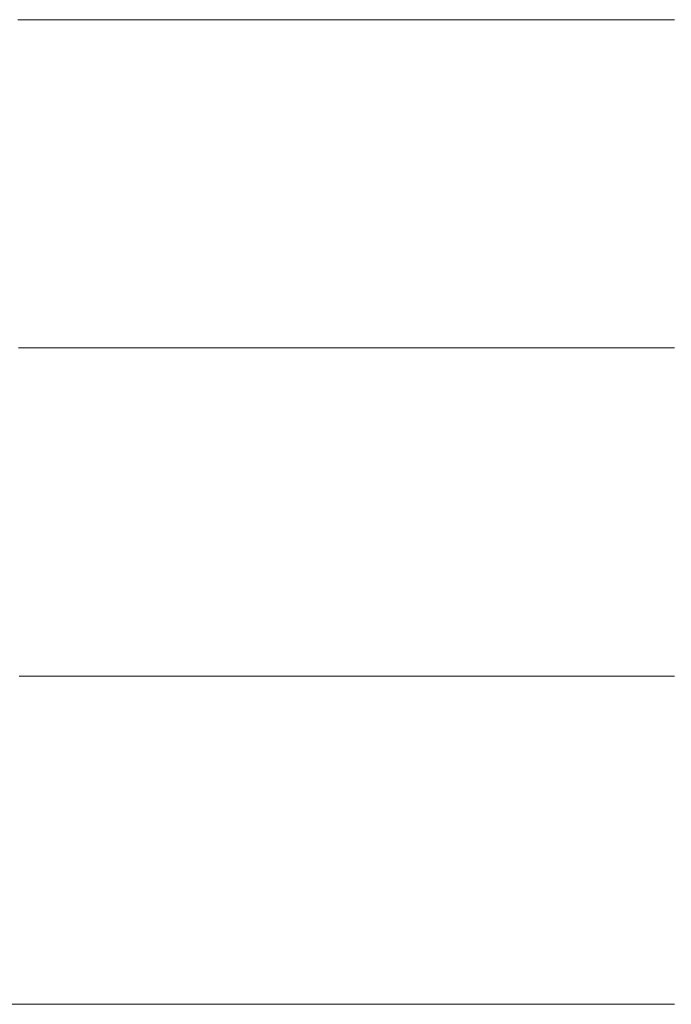
# Model space of a CAD drawing. Units: millimetres. Extents: x 0 to 24042, y 0 to 16800.
# Drawn here: x 16640 to 16668, y 910 to 952 of the extents above; entities that cross this region are included whole.
import ezdxf

# ---------------------------------------------------------------- set-up
doc = ezdxf.new("R2010")
doc.units = ezdxf.units.MM
doc.header["$MEASUREMENT"] = 0
doc.layers.add('(1) Shape lines', color=7, linetype='Continuous', lineweight=35)

# ---------------------------------------------------------------- blocks, each defined once
blk = doc.blocks.new('HATCH_270_bfa706e2-77cc-45f3-a45c-07b737267603')
at = {"layer": '(1) Shape lines', "color": 0, "lineweight": 9}
blk.add_line((16640.185, 910), (16639.491, 910), dxfattribs=at)
blk = doc.blocks.new('HATCH_271_68efe819-8929-473e-87f7-c26b236c078f')
at = {"layer": '(1) Shape lines', "color": 0, "lineweight": 9}
for p, q in [((16640.709, 952), (16640.088, 952)), ((16640.709, 938), (16640.12, 938)), ((16640.709, 924), (16640.153, 924)), ((16640.709, 910), (16640.185, 910))]:
    blk.add_line(p, q, dxfattribs=at)
blk = doc.blocks.new('HATCH_276_a710bd8e-b436-4c3b-a03f-a0035776fecc')
at = {"layer": '(1) Shape lines', "color": 0, "lineweight": 9}
for p, q in [((16640.789, 952), (16640.709, 952)), ((16640.793, 938), (16640.709, 938)), ((16640.798, 924), (16640.709, 924)), ((16640.802, 910), (16640.709, 910))]:
    blk.add_line(p, q, dxfattribs=at)
blk = doc.blocks.new('HATCH_277_72e93788-5a71-4a44-a644-d29a989b236e')
at = {"layer": '(1) Shape lines', "color": 0, "lineweight": 9}
for p, q in [((16640.872, 952), (16640.789, 952)), ((16640.872, 938), (16640.793, 938)), ((16640.872, 924), (16640.798, 924)), ((16640.872, 910), (16640.802, 910))]:
    blk.add_line(p, q, dxfattribs=at)
blk = doc.blocks.new('HATCH_282_4d8a64ea-3456-4bfc-b8a2-0a1b749dd5f7')
at = {"layer": '(1) Shape lines', "color": 0, "lineweight": 9}
for p, q in [((16640.887, 952), (16640.872, 952)), ((16640.887, 938), (16640.872, 938)), ((16640.888, 924), (16640.872, 924)), ((16640.889, 910), (16640.872, 910))]:
    blk.add_line(p, q, dxfattribs=at)
blk = doc.blocks.new('HATCH_283_c62f3853-9a84-4f8c-98c2-96be78491725')
at = {"layer": '(1) Shape lines', "color": 0, "lineweight": 9}
for p, q in [((16640.901, 952), (16640.887, 952)), ((16640.901, 938), (16640.887, 938)), ((16640.901, 924), (16640.888, 924)), ((16640.901, 910), (16640.889, 910))]:
    blk.add_line(p, q, dxfattribs=at)
blk = doc.blocks.new('HATCH_288_2aba5b3d-2c5e-485f-b012-20b34d56f0f1')
at = {"layer": '(1) Shape lines', "color": 0, "lineweight": 9}
for p, q in [((16641.683, 952), (16640.901, 952)), ((16641.726, 938), (16640.901, 938)), ((16641.768, 924), (16640.901, 924)), ((16641.811, 910), (16640.901, 910))]:
    blk.add_line(p, q, dxfattribs=at)
blk = doc.blocks.new('HATCH_289_1608dd55-0f19-485f-83bf-06e5e0f252c8')
at = {"layer": '(1) Shape lines', "color": 0, "lineweight": 9}
for p, q in [((16642.495, 952), (16641.683, 952)), ((16642.495, 938), (16641.726, 938)), ((16642.495, 924), (16641.768, 924)), ((16642.495, 910), (16641.811, 910))]:
    blk.add_line(p, q, dxfattribs=at)
blk = doc.blocks.new('HATCH_294_279f15e0-4a24-4ad8-a639-a60eea5d54b2')
at = {"layer": '(1) Shape lines', "color": 0, "lineweight": 9}
for p, q in [((16642.598, 952), (16642.495, 952)), ((16642.604, 938), (16642.495, 938)), ((16642.609, 924), (16642.495, 924)), ((16642.615, 910), (16642.495, 910))]:
    blk.add_line(p, q, dxfattribs=at)
blk = doc.blocks.new('HATCH_295_e148e8e4-7cf8-4cba-b423-82086c705d0d')
at = {"layer": '(1) Shape lines', "color": 0, "lineweight": 9}
for p, q in [((16642.705, 952), (16642.598, 952)), ((16642.705, 938), (16642.604, 938)), ((16642.705, 924), (16642.609, 924)), ((16642.705, 910), (16642.615, 910))]:
    blk.add_line(p, q, dxfattribs=at)
blk = doc.blocks.new('HATCH_300_9ec197e3-0809-4c00-8163-1a89af674051')
at = {"layer": '(1) Shape lines', "color": 0, "lineweight": 9}
for p, q in [((16643.263, 952), (16642.705, 952)), ((16643.294, 938), (16642.705, 938)), ((16643.324, 924), (16642.705, 924)), ((16643.354, 910), (16642.705, 910))]:
    blk.add_line(p, q, dxfattribs=at)
blk = doc.blocks.new('HATCH_301_2eda3086-18e2-45b5-9019-1b72a8262f38')
at = {"layer": '(1) Shape lines', "color": 0, "lineweight": 9}
for p, q in [((16643.842, 952), (16643.263, 952)), ((16643.842, 938), (16643.294, 938)), ((16643.842, 924), (16643.324, 924)), ((16643.842, 910), (16643.354, 910))]:
    blk.add_line(p, q, dxfattribs=at)
blk = doc.blocks.new('HATCH_306_ff83a148-065f-464f-80c3-fc21cc719d21')
at = {"layer": '(1) Shape lines', "color": 0, "lineweight": 9}
for p, q in [((16643.976, 952), (16643.842, 952)), ((16643.983, 938), (16643.842, 938)), ((16643.99, 924), (16643.842, 924)), ((16643.998, 910), (16643.842, 910))]:
    blk.add_line(p, q, dxfattribs=at)
blk = doc.blocks.new('HATCH_307_b258012f-18cf-4dae-ae6f-43127e99bcdd')
at = {"layer": '(1) Shape lines', "color": 0, "lineweight": 9}
for p, q in [((16644.115, 952), (16643.976, 952)), ((16644.115, 938), (16643.983, 938)), ((16644.115, 924), (16643.99, 924)), ((16644.115, 910), (16643.998, 910))]:
    blk.add_line(p, q, dxfattribs=at)
blk = doc.blocks.new('HATCH_312_2beeac99-3084-4644-95d1-8f38546e484b')
at = {"layer": '(1) Shape lines', "color": 0, "lineweight": 9}
for p, q in [((16644.221, 952), (16644.115, 952)), ((16644.227, 938), (16644.115, 938)), ((16644.233, 924), (16644.115, 924)), ((16644.239, 910), (16644.115, 910))]:
    blk.add_line(p, q, dxfattribs=at)
blk = doc.blocks.new('HATCH_313_146ac846-356c-41bc-b6e5-cb912d64f8b2')
at = {"layer": '(1) Shape lines', "color": 0, "lineweight": 9}
for p, q in [((16644.331, 952), (16644.221, 952)), ((16644.331, 938), (16644.227, 938)), ((16644.331, 924), (16644.233, 924)), ((16644.331, 910), (16644.239, 910))]:
    blk.add_line(p, q, dxfattribs=at)
blk = doc.blocks.new('HATCH_318_531082a5-2f8e-4082-993d-d281ba597620')
at = {"layer": '(1) Shape lines', "color": 0, "lineweight": 9}
for p, q in [((16644.943, 952), (16644.331, 952)), ((16644.976, 938), (16644.331, 938)), ((16645.009, 924), (16644.331, 924)), ((16645.042, 910), (16644.331, 910))]:
    blk.add_line(p, q, dxfattribs=at)
blk = doc.blocks.new('HATCH_319_0c523fa3-c8cf-4524-b4da-aae4321221b7')
at = {"layer": '(1) Shape lines', "color": 0, "lineweight": 9}
for p, q in [((16645.574, 952), (16644.943, 952)), ((16645.574, 938), (16644.976, 938)), ((16645.574, 924), (16645.009, 924)), ((16645.574, 910), (16645.042, 910))]:
    blk.add_line(p, q, dxfattribs=at)
blk = doc.blocks.new('HATCH_324_1b2fd235-cc5d-4deb-99b4-f11c7f5f3d8d')
at = {"layer": '(1) Shape lines', "color": 0, "lineweight": 9}
for p, q in [((16645.68, 952), (16645.574, 952)), ((16645.686, 938), (16645.574, 938)), ((16645.692, 924), (16645.574, 924)), ((16645.697, 910), (16645.574, 910))]:
    blk.add_line(p, q, dxfattribs=at)
blk = doc.blocks.new('HATCH_325_f471938e-238a-403c-b7d4-2e479fe05e80')
at = {"layer": '(1) Shape lines', "color": 0, "lineweight": 9}
for p, q in [((16645.79, 952), (16645.68, 952)), ((16645.79, 938), (16645.686, 938)), ((16645.79, 924), (16645.692, 924)), ((16645.79, 910), (16645.697, 910))]:
    blk.add_line(p, q, dxfattribs=at)
blk = doc.blocks.new('HATCH_330_8e5947b5-e6a3-4092-a6c5-c9c3621816a3')
at = {"layer": '(1) Shape lines', "color": 0, "lineweight": 9}
for p, q in [((16646.041, 952), (16645.79, 952)), ((16646.054, 938), (16645.79, 938)), ((16646.068, 924), (16645.79, 924)), ((16646.081, 910), (16645.79, 910))]:
    blk.add_line(p, q, dxfattribs=at)
blk = doc.blocks.new('HATCH_331_26d3f466-6dd4-46b1-9d94-89f0219b5768')
at = {"layer": '(1) Shape lines', "color": 0, "lineweight": 9}
for p, q in [((16646.299, 952), (16646.041, 952)), ((16646.299, 938), (16646.054, 938)), ((16646.299, 924), (16646.068, 924)), ((16646.299, 910), (16646.081, 910))]:
    blk.add_line(p, q, dxfattribs=at)
blk = doc.blocks.new('HATCH_336_20a04526-8f90-4f6f-a533-ad3cd434c0d7')
at = {"layer": '(1) Shape lines', "color": 0, "lineweight": 9}
for p, q in [((16646.585, 952), (16646.299, 952)), ((16646.601, 938), (16646.299, 938)), ((16646.616, 924), (16646.299, 924)), ((16646.632, 910), (16646.299, 910))]:
    blk.add_line(p, q, dxfattribs=at)
blk = doc.blocks.new('HATCH_337_5f9d5acf-a101-4c92-86ad-b9723f6a799b')
at = {"layer": '(1) Shape lines', "color": 0, "lineweight": 9}
for p, q in [((16646.88, 952), (16646.585, 952)), ((16646.88, 938), (16646.601, 938)), ((16646.88, 924), (16646.616, 924)), ((16646.88, 910), (16646.632, 910))]:
    blk.add_line(p, q, dxfattribs=at)
blk = doc.blocks.new('HATCH_342_f4cb032c-a60d-4b36-b9f0-e718ae0aa429')
at = {"layer": '(1) Shape lines', "color": 0, "lineweight": 9}
for p, q in [((16646.982, 952), (16646.88, 952)), ((16646.988, 938), (16646.88, 938)), ((16646.993, 924), (16646.88, 924)), ((16646.999, 910), (16646.88, 910))]:
    blk.add_line(p, q, dxfattribs=at)
blk = doc.blocks.new('HATCH_343_74b80c36-6fb8-4fe2-87d7-a2b087a734bd')
at = {"layer": '(1) Shape lines', "color": 0, "lineweight": 9}
for p, q in [((16647.087, 952), (16646.982, 952)), ((16647.087, 938), (16646.988, 938)), ((16647.087, 924), (16646.993, 924)), ((16647.087, 910), (16646.999, 910))]:
    blk.add_line(p, q, dxfattribs=at)
blk = doc.blocks.new('HATCH_348_cd851995-e5c8-4168-b71c-75a27365678a')
at = {"layer": '(1) Shape lines', "color": 0, "lineweight": 9}
for p, q in [((16647.556, 952), (16647.087, 952)), ((16647.582, 938), (16647.087, 938)), ((16647.607, 924), (16647.087, 924)), ((16647.632, 910), (16647.087, 910))]:
    blk.add_line(p, q, dxfattribs=at)
blk = doc.blocks.new('HATCH_349_557625f6-bbde-4265-aff9-8776c9d923e1')
at = {"layer": '(1) Shape lines', "color": 0, "lineweight": 9}
for p, q in [((16648.039, 952), (16647.556, 952)), ((16648.039, 938), (16647.582, 938)), ((16648.039, 924), (16647.607, 924)), ((16648.039, 910), (16647.632, 910))]:
    blk.add_line(p, q, dxfattribs=at)
blk = doc.blocks.new('HATCH_354_5f26ecf6-0aed-45db-a48c-ba7fba4b6cc6')
at = {"layer": '(1) Shape lines', "color": 0, "lineweight": 9}
for p, q in [((16648.134, 952), (16648.039, 952)), ((16648.139, 938), (16648.039, 938)), ((16648.144, 924), (16648.039, 924)), ((16648.149, 910), (16648.039, 910))]:
    blk.add_line(p, q, dxfattribs=at)
blk = doc.blocks.new('HATCH_355_7a4cd0fc-d2e0-4d10-bcab-d58d17bf081b')
at = {"layer": '(1) Shape lines', "color": 0, "lineweight": 9}
for p, q in [((16648.231, 952), (16648.134, 952)), ((16648.231, 938), (16648.139, 938)), ((16648.231, 924), (16648.144, 924)), ((16648.231, 910), (16648.149, 910))]:
    blk.add_line(p, q, dxfattribs=at)
blk = doc.blocks.new('HATCH_360_358fd006-1b74-4bab-8fca-93f83b90e1df')
at = {"layer": '(1) Shape lines', "color": 0, "lineweight": 9}
for p, q in [((16648.255, 952), (16648.231, 952)), ((16648.257, 938), (16648.231, 938)), ((16648.258, 924), (16648.231, 924)), ((16648.259, 910), (16648.231, 910))]:
    blk.add_line(p, q, dxfattribs=at)
blk = doc.blocks.new('HATCH_361_7f318ee4-0174-4a61-9680-e9da3959c310')
at = {"layer": '(1) Shape lines', "color": 0, "lineweight": 9}
for p, q in [((16648.28, 952), (16648.255, 952)), ((16648.28, 938), (16648.257, 938)), ((16648.28, 924), (16648.258, 924)), ((16648.28, 910), (16648.259, 910))]:
    blk.add_line(p, q, dxfattribs=at)
blk = doc.blocks.new('HATCH_366_152899e7-a01a-467a-8f2f-1bad14ce7f74')
at = {"layer": '(1) Shape lines', "color": 0, "lineweight": 9}
for p, q in [((16648.652, 952), (16648.28, 952)), ((16648.672, 938), (16648.28, 938)), ((16648.692, 924), (16648.28, 924)), ((16648.712, 910), (16648.28, 910))]:
    blk.add_line(p, q, dxfattribs=at)
blk = doc.blocks.new('HATCH_367_16a90ed4-08b1-4c8f-a79b-d500641b4fcd')
at = {"layer": '(1) Shape lines', "color": 0, "lineweight": 9}
for p, q in [((16649.033, 952), (16648.652, 952)), ((16649.033, 938), (16648.672, 938)), ((16649.033, 924), (16648.692, 924)), ((16649.033, 910), (16648.712, 910))]:
    blk.add_line(p, q, dxfattribs=at)
blk = doc.blocks.new('HATCH_372_4894bc41-16b0-4614-816c-7d184f3b6d47')
at = {"layer": '(1) Shape lines', "color": 0, "lineweight": 9}
for p, q in [((16649.045, 952), (16649.033, 952)), ((16649.045, 938), (16649.033, 938)), ((16649.046, 924), (16649.033, 924)), ((16649.047, 910), (16649.033, 910))]:
    blk.add_line(p, q, dxfattribs=at)
blk = doc.blocks.new('HATCH_373_ba62296c-7cd3-4908-9f5e-0d0212fc9cbf')
at = {"layer": '(1) Shape lines', "color": 0, "lineweight": 9}
for p, q in [((16649.056, 952), (16649.045, 952)), ((16649.056, 938), (16649.045, 938)), ((16649.056, 924), (16649.046, 924)), ((16649.056, 910), (16649.047, 910))]:
    blk.add_line(p, q, dxfattribs=at)
blk = doc.blocks.new('HATCH_378_ba8a1c38-eecd-48a3-8682-fa77d6f592e1')
at = {"layer": '(1) Shape lines', "color": 0, "lineweight": 9}
for p, q in [((16649.142, 952), (16649.056, 952)), ((16649.147, 938), (16649.056, 938)), ((16649.151, 924), (16649.056, 924)), ((16649.156, 910), (16649.056, 910))]:
    blk.add_line(p, q, dxfattribs=at)
blk = doc.blocks.new('HATCH_379_7ce4b477-808f-44ff-872f-c79d5548ef18')
at = {"layer": '(1) Shape lines', "color": 0, "lineweight": 9}
for p, q in [((16649.23, 952), (16649.142, 952)), ((16649.23, 938), (16649.147, 938)), ((16649.23, 924), (16649.151, 924)), ((16649.23, 910), (16649.156, 910))]:
    blk.add_line(p, q, dxfattribs=at)
blk = doc.blocks.new('HATCH_384_8fc268b2-5bd9-4161-9e22-130b194d9be8')
at = {"layer": '(1) Shape lines', "color": 0, "lineweight": 9}
for p, q in [((16649.521, 952), (16649.23, 952)), ((16649.537, 938), (16649.23, 938)), ((16649.553, 924), (16649.23, 924)), ((16649.569, 910), (16649.23, 910))]:
    blk.add_line(p, q, dxfattribs=at)
blk = doc.blocks.new('HATCH_385_b02315a2-dd89-426a-82b1-d84751c694db')
at = {"layer": '(1) Shape lines', "color": 0, "lineweight": 9}
for p, q in [((16649.821, 952), (16649.521, 952)), ((16649.821, 938), (16649.537, 938)), ((16649.821, 924), (16649.553, 924)), ((16649.821, 910), (16649.569, 910))]:
    blk.add_line(p, q, dxfattribs=at)
blk = doc.blocks.new('HATCH_390_d64ac33d-e3bf-40fb-9e2d-afa1680a1e4b')
at = {"layer": '(1) Shape lines', "color": 0, "lineweight": 9}
for p, q in [((16649.879, 952), (16649.821, 952)), ((16649.883, 938), (16649.821, 938)), ((16649.886, 924), (16649.821, 924)), ((16649.889, 910), (16649.821, 910))]:
    blk.add_line(p, q, dxfattribs=at)
blk = doc.blocks.new('HATCH_391_1b0dcd13-d83d-46ba-b5bf-86b828954da6')
at = {"layer": '(1) Shape lines', "color": 0, "lineweight": 9}
for p, q in [((16649.94, 952), (16649.879, 952)), ((16649.94, 938), (16649.883, 938)), ((16649.94, 924), (16649.886, 924)), ((16649.94, 910), (16649.889, 910))]:
    blk.add_line(p, q, dxfattribs=at)
blk = doc.blocks.new('HATCH_396_974ea138-dd8b-4f14-ba55-41e9e9b4e75a')
at = {"layer": '(1) Shape lines', "color": 0, "lineweight": 9}
for p, q in [((16650.014, 952), (16649.94, 952)), ((16650.018, 938), (16649.94, 938)), ((16650.022, 924), (16649.94, 924)), ((16650.026, 910), (16649.94, 910))]:
    blk.add_line(p, q, dxfattribs=at)
blk = doc.blocks.new('HATCH_397_c50d75bd-3b84-43d4-9d94-ff0baec1fb39')
at = {"layer": '(1) Shape lines', "color": 0, "lineweight": 9}
for p, q in [((16650.091, 952), (16650.014, 952)), ((16650.091, 938), (16650.018, 938)), ((16650.091, 924), (16650.022, 924)), ((16650.091, 910), (16650.026, 910))]:
    blk.add_line(p, q, dxfattribs=at)
blk = doc.blocks.new('HATCH_402_d8de12fa-d7fc-4644-b1df-1bd68bcbb28d')
at = {"layer": '(1) Shape lines', "color": 0, "lineweight": 9}
for p, q in [((16650.389, 952), (16650.091, 952)), ((16650.406, 938), (16650.091, 938)), ((16650.422, 924), (16650.091, 924)), ((16650.438, 910), (16650.091, 910))]:
    blk.add_line(p, q, dxfattribs=at)
blk = doc.blocks.new('HATCH_403_b601d581-e642-4dee-a5e4-02cf5e198ecc')
at = {"layer": '(1) Shape lines', "color": 0, "lineweight": 9}
for p, q in [((16650.695, 952), (16650.389, 952)), ((16650.695, 938), (16650.406, 938)), ((16650.695, 924), (16650.422, 924)), ((16650.695, 910), (16650.438, 910))]:
    blk.add_line(p, q, dxfattribs=at)
blk = doc.blocks.new('HATCH_408_9c8b1b8b-cee5-472e-b455-dcd553467148')
at = {"layer": '(1) Shape lines', "color": 0, "lineweight": 9}
for p, q in [((16650.758, 952), (16650.695, 952)), ((16650.761, 938), (16650.695, 938)), ((16650.764, 924), (16650.695, 924)), ((16650.768, 910), (16650.695, 910))]:
    blk.add_line(p, q, dxfattribs=at)
blk = doc.blocks.new('HATCH_409_576ca092-924d-4e79-9ff9-0b34891b1427')
at = {"layer": '(1) Shape lines', "color": 0, "lineweight": 9}
for p, q in [((16650.821, 952), (16650.758, 952)), ((16650.821, 938), (16650.761, 938)), ((16650.821, 924), (16650.764, 924)), ((16650.821, 910), (16650.768, 910))]:
    blk.add_line(p, q, dxfattribs=at)
blk = doc.blocks.new('HATCH_414_fc641503-f428-4b49-b7c1-155170d6bb5c')
at = {"layer": '(1) Shape lines', "color": 0, "lineweight": 9}
for p, q in [((16650.888, 952), (16650.821, 952)), ((16650.892, 938), (16650.821, 938)), ((16650.895, 924), (16650.821, 924)), ((16650.899, 910), (16650.821, 910))]:
    blk.add_line(p, q, dxfattribs=at)
blk = doc.blocks.new('HATCH_415_557690a5-5524-4da3-a6f6-d9055c4176dc')
at = {"layer": '(1) Shape lines', "color": 0, "lineweight": 9}
for p, q in [((16650.956, 952), (16650.888, 952)), ((16650.956, 938), (16650.892, 938)), ((16650.956, 924), (16650.895, 924)), ((16650.956, 910), (16650.899, 910))]:
    blk.add_line(p, q, dxfattribs=at)
blk = doc.blocks.new('HATCH_420_2270abf8-9a58-4e3f-a788-414c61eebfec')
at = {"layer": '(1) Shape lines', "color": 0, "lineweight": 9}
for p, q in [((16651.141, 952), (16650.956, 952)), ((16651.151, 938), (16650.956, 938)), ((16651.161, 924), (16650.956, 924)), ((16651.171, 910), (16650.956, 910))]:
    blk.add_line(p, q, dxfattribs=at)
blk = doc.blocks.new('HATCH_421_e07b9a9c-7dfd-4d4f-a97f-90509576ece1')
at = {"layer": '(1) Shape lines', "color": 0, "lineweight": 9}
for p, q in [((16651.329, 952), (16651.141, 952)), ((16651.329, 938), (16651.151, 938)), ((16651.329, 924), (16651.161, 924)), ((16651.329, 910), (16651.171, 910))]:
    blk.add_line(p, q, dxfattribs=at)
blk = doc.blocks.new('HATCH_426_cf987984-0ed8-45ea-93f8-e8f1ad3635b6')
at = {"layer": '(1) Shape lines', "color": 0, "lineweight": 9}
for p, q in [((16651.379, 952), (16651.329, 952)), ((16651.382, 938), (16651.329, 938)), ((16651.384, 924), (16651.329, 924)), ((16651.387, 910), (16651.329, 910))]:
    blk.add_line(p, q, dxfattribs=at)
blk = doc.blocks.new('HATCH_427_16211d34-bcaa-471a-9b8c-603a40735992')
at = {"layer": '(1) Shape lines', "color": 0, "lineweight": 9}
for p, q in [((16651.43, 952), (16651.379, 952)), ((16651.43, 938), (16651.382, 938)), ((16651.43, 924), (16651.384, 924)), ((16651.43, 910), (16651.387, 910))]:
    blk.add_line(p, q, dxfattribs=at)
blk = doc.blocks.new('HATCH_432_67f86af4-6c1b-471d-a3dc-68ff50e2030e')
at = {"layer": '(1) Shape lines', "color": 0, "lineweight": 9}
for p, q in [((16651.575, 952), (16651.43, 952)), ((16651.583, 938), (16651.43, 938)), ((16651.59, 924), (16651.43, 924)), ((16651.598, 910), (16651.43, 910))]:
    blk.add_line(p, q, dxfattribs=at)
blk = doc.blocks.new('HATCH_433_5dd1f9d0-6117-4a88-93c8-0bff17f8528d')
at = {"layer": '(1) Shape lines', "color": 0, "lineweight": 9}
for p, q in [((16651.723, 952), (16651.575, 952)), ((16651.723, 938), (16651.583, 938)), ((16651.723, 924), (16651.59, 924)), ((16651.723, 910), (16651.598, 910))]:
    blk.add_line(p, q, dxfattribs=at)
blk = doc.blocks.new('HATCH_438_fc8f391c-445c-4701-8db3-60c4670a4c1e')
at = {"layer": '(1) Shape lines', "color": 0, "lineweight": 9}
for p, q in [((16651.785, 952), (16651.723, 952)), ((16651.788, 938), (16651.723, 938)), ((16651.792, 924), (16651.723, 924)), ((16651.795, 910), (16651.723, 910))]:
    blk.add_line(p, q, dxfattribs=at)
blk = doc.blocks.new('HATCH_439_45832f1b-bb6a-47b1-99c9-20e6333f0dd9')
at = {"layer": '(1) Shape lines', "color": 0, "lineweight": 9}
for p, q in [((16651.848, 952), (16651.785, 952)), ((16651.848, 938), (16651.788, 938)), ((16651.848, 924), (16651.792, 924)), ((16651.848, 910), (16651.795, 910))]:
    blk.add_line(p, q, dxfattribs=at)
blk = doc.blocks.new('HATCH_444_696c96c8-d783-4458-8f2f-30afe7613784')
at = {"layer": '(1) Shape lines', "color": 0, "lineweight": 9}
for p, q in [((16652.051, 952), (16651.848, 952)), ((16652.062, 938), (16651.848, 938)), ((16652.073, 924), (16651.848, 924)), ((16652.084, 910), (16651.848, 910))]:
    blk.add_line(p, q, dxfattribs=at)
blk = doc.blocks.new('HATCH_445_aa8f6002-1abd-4301-9a0f-33f0bab20d9e')
at = {"layer": '(1) Shape lines', "color": 0, "lineweight": 9}
for p, q in [((16652.258, 952), (16652.051, 952)), ((16652.258, 938), (16652.062, 938)), ((16652.258, 924), (16652.073, 924)), ((16652.258, 910), (16652.084, 910))]:
    blk.add_line(p, q, dxfattribs=at)
blk = doc.blocks.new('HATCH_450_32e068da-18dd-4d63-9892-cfe8c58c9f1a')
at = {"layer": '(1) Shape lines', "color": 0, "lineweight": 9}
for p, q in [((16652.276, 952), (16652.258, 952)), ((16652.277, 938), (16652.258, 938)), ((16652.278, 924), (16652.258, 924)), ((16652.279, 910), (16652.258, 910))]:
    blk.add_line(p, q, dxfattribs=at)
blk = doc.blocks.new('HATCH_451_502300b6-e213-4c59-945d-1e7c600f974e')
at = {"layer": '(1) Shape lines', "color": 0, "lineweight": 9}
for p, q in [((16652.294, 952), (16652.276, 952)), ((16652.294, 938), (16652.277, 938)), ((16652.294, 924), (16652.278, 924)), ((16652.294, 910), (16652.279, 910))]:
    blk.add_line(p, q, dxfattribs=at)
blk = doc.blocks.new('HATCH_456_9d6fd121-7d98-4853-9663-0a4d14906198')
at = {"layer": '(1) Shape lines', "color": 0, "lineweight": 9}
for p, q in [((16652.302, 952), (16652.294, 952)), ((16652.302, 938), (16652.294, 938)), ((16652.302, 924), (16652.294, 924)), ((16652.303, 910), (16652.294, 910))]:
    blk.add_line(p, q, dxfattribs=at)
blk = doc.blocks.new('HATCH_457_0dc4ba6f-36f3-49ef-afb9-deff913313df')
at = {"layer": '(1) Shape lines', "color": 0, "lineweight": 9}
for p, q in [((16652.31, 952), (16652.302, 952)), ((16652.31, 938), (16652.302, 938)), ((16652.31, 924), (16652.302, 924)), ((16652.31, 910), (16652.303, 910))]:
    blk.add_line(p, q, dxfattribs=at)
blk = doc.blocks.new('HATCH_462_61e6078c-9b67-4d8a-8a16-896922531cd6')
at = {"layer": '(1) Shape lines', "color": 0, "lineweight": 9}
for p, q in [((16652.542, 952), (16652.31, 952)), ((16652.554, 938), (16652.31, 938)), ((16652.567, 924), (16652.31, 924)), ((16652.579, 910), (16652.31, 910))]:
    blk.add_line(p, q, dxfattribs=at)
blk = doc.blocks.new('HATCH_463_d6c6f78b-a531-4c75-92c2-e7d40368d923')
at = {"layer": '(1) Shape lines', "color": 0, "lineweight": 9}
for p, q in [((16652.778, 952), (16652.542, 952)), ((16652.778, 938), (16652.554, 938)), ((16652.778, 924), (16652.567, 924)), ((16652.778, 910), (16652.579, 910))]:
    blk.add_line(p, q, dxfattribs=at)
blk = doc.blocks.new('HATCH_468_c3a2376f-a87f-49c0-95c1-6a6be858b96c')
at = {"layer": '(1) Shape lines', "color": 0, "lineweight": 9}
for p, q in [((16652.785, 952), (16652.778, 952)), ((16652.786, 938), (16652.778, 938)), ((16652.786, 924), (16652.778, 924)), ((16652.786, 910), (16652.778, 910))]:
    blk.add_line(p, q, dxfattribs=at)
blk = doc.blocks.new('HATCH_469_12d824ac-a589-466f-9de9-6d0278022104')
at = {"layer": '(1) Shape lines', "color": 0, "lineweight": 9}
for p, q in [((16652.793, 952), (16652.785, 952)), ((16652.793, 938), (16652.786, 938)), ((16652.793, 924), (16652.786, 924)), ((16652.793, 910), (16652.786, 910))]:
    blk.add_line(p, q, dxfattribs=at)
blk = doc.blocks.new('HATCH_474_65c5b472-2385-404f-a467-87b7c373f573')
at = {"layer": '(1) Shape lines', "color": 0, "lineweight": 9}
for p, q in [((16652.866, 952), (16652.793, 952)), ((16652.869, 938), (16652.793, 938)), ((16652.873, 924), (16652.793, 924)), ((16652.877, 910), (16652.793, 910))]:
    blk.add_line(p, q, dxfattribs=at)
blk = doc.blocks.new('HATCH_475_708c0998-a1e3-43f4-8ecc-295436980f16')
at = {"layer": '(1) Shape lines', "color": 0, "lineweight": 9}
for p, q in [((16652.94, 952), (16652.866, 952)), ((16652.94, 938), (16652.869, 938)), ((16652.94, 924), (16652.873, 924)), ((16652.94, 910), (16652.877, 910))]:
    blk.add_line(p, q, dxfattribs=at)
blk = doc.blocks.new('HATCH_478_0168abc7-bddc-4b62-9fb7-1746d9222a3c')
at = {"layer": '(1) Shape lines', "color": 0, "lineweight": 9}
for p, q in [((16652.952, 952), (16652.94, 952)), ((16652.952, 938), (16652.94, 938)), ((16652.953, 924), (16652.94, 924)), ((16652.954, 910), (16652.94, 910))]:
    blk.add_line(p, q, dxfattribs=at)
blk = doc.blocks.new('HATCH_479_f26dbed7-0155-4b10-8690-f000610f741d')
at = {"layer": '(1) Shape lines', "color": 0, "lineweight": 9}
for p, q in [((16652.964, 952), (16652.952, 952)), ((16652.964, 938), (16652.952, 938)), ((16652.964, 924), (16652.953, 924)), ((16652.964, 910), (16652.954, 910))]:
    blk.add_line(p, q, dxfattribs=at)
blk = doc.blocks.new('HATCH_482_c195602a-32e2-4ec9-871c-58e329b46c20')
at = {"layer": '(1) Shape lines', "color": 0, "lineweight": 9}
for p, q in [((16653.414, 952), (16652.964, 952)), ((16653.438, 938), (16652.964, 938)), ((16653.463, 924), (16652.964, 924)), ((16653.487, 910), (16652.964, 910))]:
    blk.add_line(p, q, dxfattribs=at)
blk = doc.blocks.new('HATCH_483_63b952a0-35a5-4466-9a4a-4cd9623e38ac')
at = {"layer": '(1) Shape lines', "color": 0, "lineweight": 9}
for p, q in [((16653.873, 952), (16653.414, 952)), ((16653.873, 938), (16653.438, 938)), ((16653.873, 924), (16653.463, 924)), ((16653.873, 910), (16653.487, 910))]:
    blk.add_line(p, q, dxfattribs=at)
blk = doc.blocks.new('HATCH_486_96427588-c650-4991-abd2-824cdecb02a2')
at = {"layer": '(1) Shape lines', "color": 0, "lineweight": 9}
for p, q in [((16653.906, 952), (16653.873, 952)), ((16653.907, 938), (16653.873, 938)), ((16653.909, 924), (16653.873, 924)), ((16653.911, 910), (16653.873, 910))]:
    blk.add_line(p, q, dxfattribs=at)
blk = doc.blocks.new('HATCH_487_a6de0cc7-e20d-4359-88e4-bb3abd50bddd')
at = {"layer": '(1) Shape lines', "color": 0, "lineweight": 9}
for p, q in [((16653.939, 952), (16653.906, 952)), ((16653.939, 938), (16653.907, 938)), ((16653.939, 924), (16653.909, 924)), ((16653.939, 910), (16653.911, 910))]:
    blk.add_line(p, q, dxfattribs=at)
blk = doc.blocks.new('HATCH_490_8e6b1b36-cfa8-490a-b961-246b14c175fe')
at = {"layer": '(1) Shape lines', "color": 0, "lineweight": 9}
for p, q in [((16654.232, 952), (16653.939, 952)), ((16654.284, 938), (16653.939, 938)), ((16654.337, 924), (16653.939, 924)), ((16654.39, 910), (16653.939, 910))]:
    blk.add_line(p, q, dxfattribs=at)
blk = doc.blocks.new('HATCH_491_dc5ee085-1e3d-4520-acae-4dbf8fbdca4c')
at = {"layer": '(1) Shape lines', "color": 0, "lineweight": 9}
for p, q in [((16655.226, 952), (16654.232, 952)), ((16655.226, 938), (16654.284, 938)), ((16655.226, 924), (16654.337, 924)), ((16655.226, 910), (16654.39, 910))]:
    blk.add_line(p, q, dxfattribs=at)
blk = doc.blocks.new('HATCH_496_ffd8f4b3-49f2-44f4-a3ff-50bd4ddcb30c')
at = {"layer": '(1) Shape lines', "color": 0, "lineweight": 9}
for p, q in [((16655.235, 952), (16655.226, 952)), ((16655.237, 938), (16655.226, 938)), ((16655.239, 924), (16655.226, 924)), ((16655.241, 910), (16655.226, 910))]:
    blk.add_line(p, q, dxfattribs=at)
blk = doc.blocks.new('HATCH_497_fdb8dada-f22a-4fd2-aa8a-cbe93ecc84d5')
at = {"layer": '(1) Shape lines', "color": 0, "lineweight": 9}
for p, q in [((16655.269, 952), (16655.235, 952)), ((16655.269, 938), (16655.237, 938)), ((16655.269, 924), (16655.239, 924)), ((16655.269, 910), (16655.241, 910))]:
    blk.add_line(p, q, dxfattribs=at)
blk = doc.blocks.new('HATCH_502_25f0a10b-b428-4591-9c4e-39bee71c11c7')
at = {"layer": '(1) Shape lines', "color": 0, "lineweight": 9}
for p, q in [((16655.653, 952), (16655.269, 952)), ((16655.728, 938), (16655.269, 938)), ((16655.803, 924), (16655.269, 924)), ((16655.879, 910), (16655.269, 910))]:
    blk.add_line(p, q, dxfattribs=at)
blk = doc.blocks.new('HATCH_503_a993448f-a8c2-4f92-81e0-cd178a8a6228')
at = {"layer": '(1) Shape lines', "color": 0, "lineweight": 9}
for p, q in [((16657.069, 952), (16655.653, 952)), ((16657.069, 938), (16655.728, 938)), ((16657.069, 924), (16655.803, 924)), ((16657.069, 910), (16655.879, 910))]:
    blk.add_line(p, q, dxfattribs=at)
blk = doc.blocks.new('HATCH_508_041b5a17-153e-4223-a504-f9c7cdb88344')
at = {"layer": '(1) Shape lines', "color": 0, "lineweight": 9}
for p, q in [((16657.181, 952), (16657.069, 952)), ((16657.206, 938), (16657.069, 938)), ((16657.231, 924), (16657.069, 924)), ((16657.255, 910), (16657.069, 910))]:
    blk.add_line(p, q, dxfattribs=at)
blk = doc.blocks.new('HATCH_509_9c45e637-e50a-46cb-b8ad-3c81bb289973')
at = {"layer": '(1) Shape lines', "color": 0, "lineweight": 9}
for p, q in [((16657.648, 952), (16657.181, 952)), ((16657.648, 938), (16657.206, 938)), ((16657.648, 924), (16657.231, 924)), ((16657.648, 910), (16657.255, 910))]:
    blk.add_line(p, q, dxfattribs=at)
blk = doc.blocks.new('HATCH_514_64b0f277-9a01-4aae-b867-cbef31c0da6f')
at = {"layer": '(1) Shape lines', "color": 0, "lineweight": 9}
for p, q in [((16657.913, 952), (16657.648, 952)), ((16657.974, 938), (16657.648, 938)), ((16658.036, 924), (16657.648, 924)), ((16658.097, 910), (16657.648, 910))]:
    blk.add_line(p, q, dxfattribs=at)
blk = doc.blocks.new('HATCH_515_261e5285-8701-4fb1-93f7-ef961b3db565')
at = {"layer": '(1) Shape lines', "color": 0, "lineweight": 9}
for p, q in [((16659.065, 952), (16657.913, 952)), ((16659.065, 938), (16657.974, 938)), ((16659.065, 924), (16658.036, 924)), ((16659.065, 910), (16658.097, 910))]:
    blk.add_line(p, q, dxfattribs=at)
blk = doc.blocks.new('HATCH_520_40a4f2cf-18c4-4386-873a-d036ef90a08e')
at = {"layer": '(1) Shape lines', "color": 0, "lineweight": 9}
for p, q in [((16659.371, 952), (16659.065, 952)), ((16659.446, 938), (16659.065, 938)), ((16659.52, 924), (16659.065, 924)), ((16659.594, 910), (16659.065, 910))]:
    blk.add_line(p, q, dxfattribs=at)
blk = doc.blocks.new('HATCH_521_6e3af113-52dc-46d5-9568-56ec6832d0f3')
at = {"layer": '(1) Shape lines', "color": 0, "lineweight": 9}
for p, q in [((16660.763, 952), (16659.371, 952)), ((16660.763, 938), (16659.446, 938)), ((16660.763, 924), (16659.52, 924)), ((16660.763, 910), (16659.594, 910))]:
    blk.add_line(p, q, dxfattribs=at)
blk = doc.blocks.new('HATCH_528_ddc8cea4-094e-4fcc-b560-29d3f2cf1755')
at = {"layer": '(1) Shape lines', "color": 0, "lineweight": 9}
for p, q in [((16661.28, 952), (16660.763, 952)), ((16661.413, 938), (16660.763, 938)), ((16661.545, 924), (16660.763, 924)), ((16661.678, 910), (16660.763, 910))]:
    blk.add_line(p, q, dxfattribs=at)
blk = doc.blocks.new('HATCH_529_96830de6-8e47-4025-9f49-bde4cba80954')
at = {"layer": '(1) Shape lines', "color": 0, "lineweight": 9}
for p, q in [((16663.755, 952), (16661.28, 952)), ((16663.755, 938), (16661.413, 938)), ((16663.755, 924), (16661.545, 924)), ((16663.755, 910), (16661.678, 910))]:
    blk.add_line(p, q, dxfattribs=at)
blk = doc.blocks.new('HATCH_536_85d42cd1-d516-480e-bd09-d37caf5631ca')
at = {"layer": '(1) Shape lines', "color": 0, "lineweight": 9}
for p, q in [((16663.993, 952), (16663.755, 952)), ((16664.06, 938), (16663.755, 938)), ((16664.128, 924), (16663.755, 924)), ((16664.196, 910), (16663.755, 910))]:
    blk.add_line(p, q, dxfattribs=at)
blk = doc.blocks.new('HATCH_537_4a72eaf1-ba90-4f11-a3cf-24c863e79c38')
at = {"layer": '(1) Shape lines', "color": 0, "lineweight": 9}
for p, q in [((16665.254, 952), (16663.993, 952)), ((16665.254, 938), (16664.06, 938)), ((16665.254, 924), (16664.128, 924)), ((16665.254, 910), (16664.196, 910))]:
    blk.add_line(p, q, dxfattribs=at)
blk = doc.blocks.new('HATCH_544_893e65ce-818b-4175-be4a-61d1766a85bb')
at = {"layer": '(1) Shape lines', "color": 0, "lineweight": 9}
for p, q in [((16665.452, 952), (16665.254, 952)), ((16665.512, 938), (16665.254, 938)), ((16665.572, 924), (16665.254, 924)), ((16665.631, 910), (16665.254, 910))]:
    blk.add_line(p, q, dxfattribs=at)
blk = doc.blocks.new('HATCH_545_e49c903a-17ce-4b72-abb8-b8f0df0c7ae6')
at = {"layer": '(1) Shape lines', "color": 0, "lineweight": 9}
for p, q in [((16666.563, 952), (16665.452, 952)), ((16666.563, 938), (16665.512, 938)), ((16666.563, 924), (16665.572, 924)), ((16666.563, 910), (16665.631, 910))]:
    blk.add_line(p, q, dxfattribs=at)
blk = doc.blocks.new('HATCH_552_c8a27445-b0d8-405a-a703-bcd55cab97d3')
at = {"layer": '(1) Shape lines', "color": 0, "lineweight": 9}
for p, q in [((16666.791, 952), (16666.563, 952)), ((16666.863, 938), (16666.563, 938)), ((16666.935, 924), (16666.563, 924)), ((16667.007, 910), (16666.563, 910))]:
    blk.add_line(p, q, dxfattribs=at)
blk = doc.blocks.new('HATCH_553_35f2b7c8-e94b-447e-86d9-0a8c56183d61')
at = {"layer": '(1) Shape lines', "color": 0, "lineweight": 9}
for p, q in [((16668.133, 952), (16666.791, 952)), ((16668.133, 938), (16666.863, 938)), ((16668.133, 924), (16666.935, 924)), ((16668.133, 910), (16667.007, 910))]:
    blk.add_line(p, q, dxfattribs=at)
blk = doc.blocks.new('GROUP_0_ef1ee349-ac80-4387-a350-faa585de7f1d')
at = {"layer": '(1) Shape lines', "color": 154, "linetype": 'ByBlock'}
for name in ['HATCH_270_bfa706e2-77cc-45f3-a45c-07b737267603', 'HATCH_271_68efe819-8929-473e-87f7-c26b236c078f', 'HATCH_276_a710bd8e-b436-4c3b-a03f-a0035776fecc', 'HATCH_277_72e93788-5a71-4a44-a644-d29a989b236e', 'HATCH_282_4d8a64ea-3456-4bfc-b8a2-0a1b749dd5f7', 'HATCH_283_c62f3853-9a84-4f8c-98c2-96be78491725', 'HATCH_288_2aba5b3d-2c5e-485f-b012-20b34d56f0f1', 'HATCH_289_1608dd55-0f19-485f-83bf-06e5e0f252c8', 'HATCH_294_279f15e0-4a24-4ad8-a639-a60eea5d54b2', 'HATCH_295_e148e8e4-7cf8-4cba-b423-82086c705d0d', 'HATCH_300_9ec197e3-0809-4c00-8163-1a89af674051', 'HATCH_301_2eda3086-18e2-45b5-9019-1b72a8262f38', 'HATCH_306_ff83a148-065f-464f-80c3-fc21cc719d21', 'HATCH_307_b258012f-18cf-4dae-ae6f-43127e99bcdd', 'HATCH_312_2beeac99-3084-4644-95d1-8f38546e484b', 'HATCH_313_146ac846-356c-41bc-b6e5-cb912d64f8b2', 'HATCH_318_531082a5-2f8e-4082-993d-d281ba597620', 'HATCH_319_0c523fa3-c8cf-4524-b4da-aae4321221b7', 'HATCH_324_1b2fd235-cc5d-4deb-99b4-f11c7f5f3d8d', 'HATCH_325_f471938e-238a-403c-b7d4-2e479fe05e80', 'HATCH_330_8e5947b5-e6a3-4092-a6c5-c9c3621816a3', 'HATCH_331_26d3f466-6dd4-46b1-9d94-89f0219b5768', 'HATCH_336_20a04526-8f90-4f6f-a533-ad3cd434c0d7', 'HATCH_337_5f9d5acf-a101-4c92-86ad-b9723f6a799b', 'HATCH_342_f4cb032c-a60d-4b36-b9f0-e718ae0aa429', 'HATCH_343_74b80c36-6fb8-4fe2-87d7-a2b087a734bd', 'HATCH_348_cd851995-e5c8-4168-b71c-75a27365678a', 'HATCH_349_557625f6-bbde-4265-aff9-8776c9d923e1', 'HATCH_354_5f26ecf6-0aed-45db-a48c-ba7fba4b6cc6', 'HATCH_355_7a4cd0fc-d2e0-4d10-bcab-d58d17bf081b', 'HATCH_360_358fd006-1b74-4bab-8fca-93f83b90e1df', 'HATCH_361_7f318ee4-0174-4a61-9680-e9da3959c310', 'HATCH_366_152899e7-a01a-467a-8f2f-1bad14ce7f74', 'HATCH_367_16a90ed4-08b1-4c8f-a79b-d500641b4fcd', 'HATCH_372_4894bc41-16b0-4614-816c-7d184f3b6d47', 'HATCH_373_ba62296c-7cd3-4908-9f5e-0d0212fc9cbf', 'HATCH_378_ba8a1c38-eecd-48a3-8682-fa77d6f592e1', 'HATCH_379_7ce4b477-808f-44ff-872f-c79d5548ef18', 'HATCH_384_8fc268b2-5bd9-4161-9e22-130b194d9be8', 'HATCH_385_b02315a2-dd89-426a-82b1-d84751c694db', 'HATCH_390_d64ac33d-e3bf-40fb-9e2d-afa1680a1e4b', 'HATCH_391_1b0dcd13-d83d-46ba-b5bf-86b828954da6', 'HATCH_396_974ea138-dd8b-4f14-ba55-41e9e9b4e75a', 'HATCH_397_c50d75bd-3b84-43d4-9d94-ff0baec1fb39', 'HATCH_402_d8de12fa-d7fc-4644-b1df-1bd68bcbb28d', 'HATCH_403_b601d581-e642-4dee-a5e4-02cf5e198ecc', 'HATCH_408_9c8b1b8b-cee5-472e-b455-dcd553467148', 'HATCH_409_576ca092-924d-4e79-9ff9-0b34891b1427', 'HATCH_414_fc641503-f428-4b49-b7c1-155170d6bb5c', 'HATCH_415_557690a5-5524-4da3-a6f6-d9055c4176dc', 'HATCH_420_2270abf8-9a58-4e3f-a788-414c61eebfec', 'HATCH_421_e07b9a9c-7dfd-4d4f-a97f-90509576ece1', 'HATCH_426_cf987984-0ed8-45ea-93f8-e8f1ad3635b6', 'HATCH_427_16211d34-bcaa-471a-9b8c-603a40735992', 'HATCH_432_67f86af4-6c1b-471d-a3dc-68ff50e2030e', 'HATCH_433_5dd1f9d0-6117-4a88-93c8-0bff17f8528d', 'HATCH_438_fc8f391c-445c-4701-8db3-60c4670a4c1e', 'HATCH_439_45832f1b-bb6a-47b1-99c9-20e6333f0dd9', 'HATCH_444_696c96c8-d783-4458-8f2f-30afe7613784', 'HATCH_445_aa8f6002-1abd-4301-9a0f-33f0bab20d9e', 'HATCH_450_32e068da-18dd-4d63-9892-cfe8c58c9f1a', 'HATCH_451_502300b6-e213-4c59-945d-1e7c600f974e', 'HATCH_456_9d6fd121-7d98-4853-9663-0a4d14906198', 'HATCH_457_0dc4ba6f-36f3-49ef-afb9-deff913313df', 'HATCH_462_61e6078c-9b67-4d8a-8a16-896922531cd6', 'HATCH_463_d6c6f78b-a531-4c75-92c2-e7d40368d923', 'HATCH_468_c3a2376f-a87f-49c0-95c1-6a6be858b96c', 'HATCH_469_12d824ac-a589-466f-9de9-6d0278022104', 'HATCH_474_65c5b472-2385-404f-a467-87b7c373f573', 'HATCH_475_708c0998-a1e3-43f4-8ecc-295436980f16', 'HATCH_478_0168abc7-bddc-4b62-9fb7-1746d9222a3c', 'HATCH_479_f26dbed7-0155-4b10-8690-f000610f741d', 'HATCH_482_c195602a-32e2-4ec9-871c-58e329b46c20', 'HATCH_483_63b952a0-35a5-4466-9a4a-4cd9623e38ac', 'HATCH_486_96427588-c650-4991-abd2-824cdecb02a2', 'HATCH_487_a6de0cc7-e20d-4359-88e4-bb3abd50bddd', 'HATCH_490_8e6b1b36-cfa8-490a-b961-246b14c175fe', 'HATCH_491_dc5ee085-1e3d-4520-acae-4dbf8fbdca4c', 'HATCH_496_ffd8f4b3-49f2-44f4-a3ff-50bd4ddcb30c', 'HATCH_497_fdb8dada-f22a-4fd2-aa8a-cbe93ecc84d5', 'HATCH_502_25f0a10b-b428-4591-9c4e-39bee71c11c7', 'HATCH_503_a993448f-a8c2-4f92-81e0-cd178a8a6228', 'HATCH_508_041b5a17-153e-4223-a504-f9c7cdb88344', 'HATCH_509_9c45e637-e50a-46cb-b8ad-3c81bb289973', 'HATCH_514_64b0f277-9a01-4aae-b867-cbef31c0da6f', 'HATCH_515_261e5285-8701-4fb1-93f7-ef961b3db565', 'HATCH_520_40a4f2cf-18c4-4386-873a-d036ef90a08e', 'HATCH_521_6e3af113-52dc-46d5-9568-56ec6832d0f3', 'HATCH_528_ddc8cea4-094e-4fcc-b560-29d3f2cf1755', 'HATCH_529_96830de6-8e47-4025-9f49-bde4cba80954', 'HATCH_536_85d42cd1-d516-480e-bd09-d37caf5631ca', 'HATCH_537_4a72eaf1-ba90-4f11-a3cf-24c863e79c38', 'HATCH_544_893e65ce-818b-4175-be4a-61d1766a85bb', 'HATCH_545_e49c903a-17ce-4b72-abb8-b8f0df0c7ae6', 'HATCH_552_c8a27445-b0d8-405a-a703-bcd55cab97d3', 'HATCH_553_35f2b7c8-e94b-447e-86d9-0a8c56183d61']:
    blk.add_blockref(name, (0, 0), dxfattribs=at)

msp = doc.modelspace()

# ---------------------------------------------------------------- block references
at = {"color": 7, "linetype": 'ByBlock'}
msp.add_blockref('GROUP_0_ef1ee349-ac80-4387-a350-faa585de7f1d', (0, 0), dxfattribs=at)

doc.saveas('drawing.dxf')
